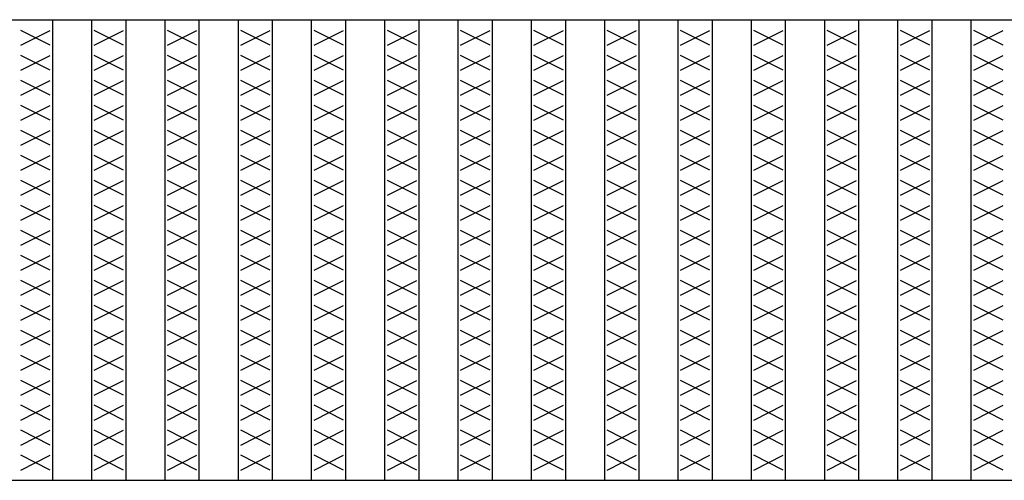
# Model space of a CAD drawing. Extents: x 25 to 1968, y 50 to 1400.
# Drawn here: x 465 to 666, y 978 to 1072 of the extents above; entities that cross this region are included whole.
import ezdxf

# ---------------------------------------------------------------- set-up
doc = ezdxf.new("R2010")
doc.units = 0
doc.header["$LTSCALE"] = 0.2
doc.layers.add('LAY-10', color=7, linetype='CONTINUOUS')

msp = doc.modelspace()

# ---------------------------------------------------------------- linework, layer by layer
at = {"layer": 'LAY-10', "color": 7, "linetype": 'CONTINUOUS'}
for p, q in [((225, 1072), (1220, 1072)), ((471.515, 978), (471.515, 1072)), ((479.485, 978), (479.485, 1072)), ((486.485, 978), (486.485, 1072)), ((494.455, 978), (494.455, 1072)), ((501.455, 978), (501.455, 1072)), ((509.424, 978), (509.424, 1072)), ((516.424, 978), (516.424, 1072)), ((524.394, 978), (524.394, 1072)), ((531.394, 978), (531.394, 1072)), ((539.364, 978), (539.364, 1072)), ((546.364, 978), (546.364, 1072)), ((554.333, 978), (554.333, 1072)), ((561.333, 978), (561.333, 1072)), ((569.303, 978), (569.303, 1072)), ((576.303, 978), (576.303, 1072)), ((584.273, 978), (584.273, 1072)), ((591.273, 978), (591.273, 1072)), ((599.242, 978), (599.242, 1072)), ((606.242, 978), (606.242, 1072)), ((614.212, 978), (614.212, 1072)), ((621.212, 978), (621.212, 1072)), ((629.182, 978), (629.182, 1072)), ((636.182, 978), (636.182, 1072)), ((644.151, 978), (644.151, 1072)), ((651.151, 978), (651.151, 1072)), ((659.121, 978), (659.121, 1072)), ((471.015, 1066.8), (465.015, 1069.8)), ((465.015, 1066.8), (471.015, 1069.8)), ((485.985, 1066.8), (479.985, 1069.8)), ((479.985, 1066.8), (485.985, 1069.8)), ((500.955, 1066.8), (494.955, 1069.8)), ((494.955, 1066.8), (500.955, 1069.8)), ((515.924, 1066.8), (509.924, 1069.8)), ((509.924, 1066.8), (515.924, 1069.8)), ((530.894, 1066.8), (524.894, 1069.8)), ((524.894, 1066.8), (530.894, 1069.8)), ((545.864, 1066.8), (539.864, 1069.8)), ((539.864, 1066.8), (545.864, 1069.8)), ((560.833, 1066.8), (554.833, 1069.8)), ((554.833, 1066.8), (560.833, 1069.8)), ((575.803, 1066.8), (569.803, 1069.8)), ((569.803, 1066.8), (575.803, 1069.8)), ((590.773, 1066.8), (584.773, 1069.8)), ((584.773, 1066.8), (590.773, 1069.8)), ((605.742, 1066.8), (599.742, 1069.8)), ((599.742, 1066.8), (605.742, 1069.8)), ((620.712, 1066.8), (614.712, 1069.8)), ((614.712, 1066.8), (620.712, 1069.8)), ((635.682, 1066.8), (629.682, 1069.8)), ((629.682, 1066.8), (635.682, 1069.8)), ((650.651, 1066.8), (644.651, 1069.8)), ((644.651, 1066.8), (650.651, 1069.8)), ((665.621, 1066.8), (659.621, 1069.8)), ((659.621, 1066.8), (665.621, 1069.8)), ((471.015, 1061.7), (465.015, 1064.7)), ((465.015, 1061.7), (471.015, 1064.7)), ((485.985, 1061.7), (479.985, 1064.7)), ((479.985, 1061.7), (485.985, 1064.7)), ((500.955, 1061.7), (494.955, 1064.7)), ((494.955, 1061.7), (500.955, 1064.7)), ((515.924, 1061.7), (509.924, 1064.7)), ((509.924, 1061.7), (515.924, 1064.7)), ((530.894, 1061.7), (524.894, 1064.7)), ((524.894, 1061.7), (530.894, 1064.7)), ((545.864, 1061.7), (539.864, 1064.7)), ((539.864, 1061.7), (545.864, 1064.7)), ((560.833, 1061.7), (554.833, 1064.7)), ((554.833, 1061.7), (560.833, 1064.7)), ((575.803, 1061.7), (569.803, 1064.7)), ((569.803, 1061.7), (575.803, 1064.7)), ((590.773, 1061.7), (584.773, 1064.7)), ((584.773, 1061.7), (590.773, 1064.7)), ((605.742, 1061.7), (599.742, 1064.7)), ((599.742, 1061.7), (605.742, 1064.7)), ((620.712, 1061.7), (614.712, 1064.7)), ((614.712, 1061.7), (620.712, 1064.7)), ((635.682, 1061.7), (629.682, 1064.7)), ((629.682, 1061.7), (635.682, 1064.7)), ((650.651, 1061.7), (644.651, 1064.7)), ((644.651, 1061.7), (650.651, 1064.7)), ((665.621, 1061.7), (659.621, 1064.7)), ((659.621, 1061.7), (665.621, 1064.7)), ((471.015, 1056.6), (465.015, 1059.6)), ((465.015, 1056.6), (471.015, 1059.6)), ((485.985, 1056.6), (479.985, 1059.6)), ((479.985, 1056.6), (485.985, 1059.6)), ((500.955, 1056.6), (494.955, 1059.6)), ((494.955, 1056.6), (500.955, 1059.6)), ((515.924, 1056.6), (509.924, 1059.6)), ((509.924, 1056.6), (515.924, 1059.6)), ((530.894, 1056.6), (524.894, 1059.6)), ((524.894, 1056.6), (530.894, 1059.6)), ((545.864, 1056.6), (539.864, 1059.6)), ((539.864, 1056.6), (545.864, 1059.6)), ((560.833, 1056.6), (554.833, 1059.6)), ((554.833, 1056.6), (560.833, 1059.6)), ((575.803, 1056.6), (569.803, 1059.6)), ((569.803, 1056.6), (575.803, 1059.6)), ((590.773, 1056.6), (584.773, 1059.6)), ((584.773, 1056.6), (590.773, 1059.6)), ((605.742, 1056.6), (599.742, 1059.6)), ((599.742, 1056.6), (605.742, 1059.6)), ((620.712, 1056.6), (614.712, 1059.6)), ((614.712, 1056.6), (620.712, 1059.6)), ((635.682, 1056.6), (629.682, 1059.6)), ((629.682, 1056.6), (635.682, 1059.6)), ((650.651, 1056.6), (644.651, 1059.6)), ((644.651, 1056.6), (650.651, 1059.6)), ((665.621, 1056.6), (659.621, 1059.6)), ((659.621, 1056.6), (665.621, 1059.6)), ((471.015, 1051.5), (465.015, 1054.5)), ((465.015, 1051.5), (471.015, 1054.5)), ((485.985, 1051.5), (479.985, 1054.5)), ((479.985, 1051.5), (485.985, 1054.5)), ((500.955, 1051.5), (494.955, 1054.5)), ((494.955, 1051.5), (500.955, 1054.5)), ((515.924, 1051.5), (509.924, 1054.5)), ((509.924, 1051.5), (515.924, 1054.5)), ((530.894, 1051.5), (524.894, 1054.5)), ((524.894, 1051.5), (530.894, 1054.5)), ((545.864, 1051.5), (539.864, 1054.5)), ((539.864, 1051.5), (545.864, 1054.5)), ((560.833, 1051.5), (554.833, 1054.5)), ((554.833, 1051.5), (560.833, 1054.5)), ((575.803, 1051.5), (569.803, 1054.5)), ((569.803, 1051.5), (575.803, 1054.5)), ((590.773, 1051.5), (584.773, 1054.5)), ((584.773, 1051.5), (590.773, 1054.5)), ((605.742, 1051.5), (599.742, 1054.5)), ((599.742, 1051.5), (605.742, 1054.5)), ((620.712, 1051.5), (614.712, 1054.5)), ((614.712, 1051.5), (620.712, 1054.5)), ((635.682, 1051.5), (629.682, 1054.5)), ((629.682, 1051.5), (635.682, 1054.5)), ((650.651, 1051.5), (644.651, 1054.5)), ((644.651, 1051.5), (650.651, 1054.5)), ((665.621, 1051.5), (659.621, 1054.5)), ((659.621, 1051.5), (665.621, 1054.5)), ((471.015, 1046.4), (465.015, 1049.4)), ((465.015, 1046.4), (471.015, 1049.4)), ((485.985, 1046.4), (479.985, 1049.4)), ((479.985, 1046.4), (485.985, 1049.4)), ((500.955, 1046.4), (494.955, 1049.4)), ((494.955, 1046.4), (500.955, 1049.4)), ((515.924, 1046.4), (509.924, 1049.4)), ((509.924, 1046.4), (515.924, 1049.4)), ((530.894, 1046.4), (524.894, 1049.4)), ((524.894, 1046.4), (530.894, 1049.4)), ((545.864, 1046.4), (539.864, 1049.4)), ((539.864, 1046.4), (545.864, 1049.4)), ((560.833, 1046.4), (554.833, 1049.4)), ((554.833, 1046.4), (560.833, 1049.4)), ((575.803, 1046.4), (569.803, 1049.4)), ((569.803, 1046.4), (575.803, 1049.4)), ((590.773, 1046.4), (584.773, 1049.4)), ((584.773, 1046.4), (590.773, 1049.4)), ((605.742, 1046.4), (599.742, 1049.4)), ((599.742, 1046.4), (605.742, 1049.4)), ((620.712, 1046.4), (614.712, 1049.4)), ((614.712, 1046.4), (620.712, 1049.4)), ((635.682, 1046.4), (629.682, 1049.4)), ((629.682, 1046.4), (635.682, 1049.4)), ((650.651, 1046.4), (644.651, 1049.4)), ((644.651, 1046.4), (650.651, 1049.4)), ((665.621, 1046.4), (659.621, 1049.4)), ((659.621, 1046.4), (665.621, 1049.4)), ((471.015, 1041.3), (465.015, 1044.3)), ((465.015, 1041.3), (471.015, 1044.3)), ((485.985, 1041.3), (479.985, 1044.3)), ((479.985, 1041.3), (485.985, 1044.3)), ((500.955, 1041.3), (494.955, 1044.3)), ((494.955, 1041.3), (500.955, 1044.3)), ((515.924, 1041.3), (509.924, 1044.3)), ((509.924, 1041.3), (515.924, 1044.3)), ((530.894, 1041.3), (524.894, 1044.3)), ((524.894, 1041.3), (530.894, 1044.3)), ((545.864, 1041.3), (539.864, 1044.3)), ((539.864, 1041.3), (545.864, 1044.3)), ((560.833, 1041.3), (554.833, 1044.3)), ((554.833, 1041.3), (560.833, 1044.3)), ((575.803, 1041.3), (569.803, 1044.3)), ((569.803, 1041.3), (575.803, 1044.3)), ((590.773, 1041.3), (584.773, 1044.3)), ((584.773, 1041.3), (590.773, 1044.3)), ((605.742, 1041.3), (599.742, 1044.3)), ((599.742, 1041.3), (605.742, 1044.3)), ((620.712, 1041.3), (614.712, 1044.3)), ((614.712, 1041.3), (620.712, 1044.3)), ((635.682, 1041.3), (629.682, 1044.3)), ((629.682, 1041.3), (635.682, 1044.3)), ((650.651, 1041.3), (644.651, 1044.3)), ((644.651, 1041.3), (650.651, 1044.3)), ((665.621, 1041.3), (659.621, 1044.3)), ((659.621, 1041.3), (665.621, 1044.3)), ((471.015, 1036.2), (465.015, 1039.2)), ((465.015, 1036.2), (471.015, 1039.2)), ((485.985, 1036.2), (479.985, 1039.2)), ((479.985, 1036.2), (485.985, 1039.2)), ((500.955, 1036.2), (494.955, 1039.2)), ((494.955, 1036.2), (500.955, 1039.2)), ((515.924, 1036.2), (509.924, 1039.2)), ((509.924, 1036.2), (515.924, 1039.2)), ((530.894, 1036.2), (524.894, 1039.2)), ((524.894, 1036.2), (530.894, 1039.2)), ((545.864, 1036.2), (539.864, 1039.2)), ((539.864, 1036.2), (545.864, 1039.2)), ((560.833, 1036.2), (554.833, 1039.2)), ((554.833, 1036.2), (560.833, 1039.2)), ((575.803, 1036.2), (569.803, 1039.2)), ((569.803, 1036.2), (575.803, 1039.2)), ((590.773, 1036.2), (584.773, 1039.2)), ((584.773, 1036.2), (590.773, 1039.2)), ((605.742, 1036.2), (599.742, 1039.2)), ((599.742, 1036.2), (605.742, 1039.2)), ((620.712, 1036.2), (614.712, 1039.2)), ((614.712, 1036.2), (620.712, 1039.2)), ((635.682, 1036.2), (629.682, 1039.2)), ((629.682, 1036.2), (635.682, 1039.2)), ((650.651, 1036.2), (644.651, 1039.2)), ((644.651, 1036.2), (650.651, 1039.2)), ((665.621, 1036.2), (659.621, 1039.2)), ((659.621, 1036.2), (665.621, 1039.2)), ((471.015, 1031.1), (465.015, 1034.1)), ((465.015, 1031.1), (471.015, 1034.1)), ((485.985, 1031.1), (479.985, 1034.1)), ((479.985, 1031.1), (485.985, 1034.1)), ((500.955, 1031.1), (494.955, 1034.1)), ((494.955, 1031.1), (500.955, 1034.1)), ((515.924, 1031.1), (509.924, 1034.1)), ((509.924, 1031.1), (515.924, 1034.1)), ((530.894, 1031.1), (524.894, 1034.1)), ((524.894, 1031.1), (530.894, 1034.1)), ((545.864, 1031.1), (539.864, 1034.1)), ((539.864, 1031.1), (545.864, 1034.1)), ((560.833, 1031.1), (554.833, 1034.1)), ((554.833, 1031.1), (560.833, 1034.1)), ((575.803, 1031.1), (569.803, 1034.1)), ((569.803, 1031.1), (575.803, 1034.1)), ((590.773, 1031.1), (584.773, 1034.1)), ((584.773, 1031.1), (590.773, 1034.1)), ((605.742, 1031.1), (599.742, 1034.1)), ((599.742, 1031.1), (605.742, 1034.1)), ((620.712, 1031.1), (614.712, 1034.1)), ((614.712, 1031.1), (620.712, 1034.1)), ((635.682, 1031.1), (629.682, 1034.1)), ((629.682, 1031.1), (635.682, 1034.1)), ((650.651, 1031.1), (644.651, 1034.1)), ((644.651, 1031.1), (650.651, 1034.1)), ((665.621, 1031.1), (659.621, 1034.1)), ((659.621, 1031.1), (665.621, 1034.1)), ((471.015, 1026), (465.015, 1029)), ((465.015, 1026), (471.015, 1029)), ((485.985, 1026), (479.985, 1029)), ((479.985, 1026), (485.985, 1029)), ((500.955, 1026), (494.955, 1029)), ((494.955, 1026), (500.955, 1029)), ((515.924, 1026), (509.924, 1029)), ((509.924, 1026), (515.924, 1029)), ((530.894, 1026), (524.894, 1029)), ((524.894, 1026), (530.894, 1029)), ((545.864, 1026), (539.864, 1029)), ((539.864, 1026), (545.864, 1029)), ((560.833, 1026), (554.833, 1029)), ((554.833, 1026), (560.833, 1029)), ((575.803, 1026), (569.803, 1029)), ((569.803, 1026), (575.803, 1029)), ((590.773, 1026), (584.773, 1029)), ((584.773, 1026), (590.773, 1029)), ((605.742, 1026), (599.742, 1029)), ((599.742, 1026), (605.742, 1029)), ((620.712, 1026), (614.712, 1029)), ((614.712, 1026), (620.712, 1029)), ((635.682, 1026), (629.682, 1029)), ((629.682, 1026), (635.682, 1029)), ((650.651, 1026), (644.651, 1029)), ((644.651, 1026), (650.651, 1029)), ((665.621, 1026), (659.621, 1029)), ((659.621, 1026), (665.621, 1029)), ((471.015, 1020.9), (465.015, 1023.9)), ((465.015, 1020.9), (471.015, 1023.9)), ((485.985, 1020.9), (479.985, 1023.9)), ((479.985, 1020.9), (485.985, 1023.9)), ((500.955, 1020.9), (494.955, 1023.9)), ((494.955, 1020.9), (500.955, 1023.9)), ((515.924, 1020.9), (509.924, 1023.9)), ((509.924, 1020.9), (515.924, 1023.9)), ((530.894, 1020.9), (524.894, 1023.9)), ((524.894, 1020.9), (530.894, 1023.9)), ((545.864, 1020.9), (539.864, 1023.9)), ((539.864, 1020.9), (545.864, 1023.9)), ((560.833, 1020.9), (554.833, 1023.9)), ((554.833, 1020.9), (560.833, 1023.9)), ((575.803, 1020.9), (569.803, 1023.9)), ((569.803, 1020.9), (575.803, 1023.9)), ((590.773, 1020.9), (584.773, 1023.9)), ((584.773, 1020.9), (590.773, 1023.9)), ((605.742, 1020.9), (599.742, 1023.9)), ((599.742, 1020.9), (605.742, 1023.9)), ((620.712, 1020.9), (614.712, 1023.9)), ((614.712, 1020.9), (620.712, 1023.9)), ((635.682, 1020.9), (629.682, 1023.9)), ((629.682, 1020.9), (635.682, 1023.9)), ((650.651, 1020.9), (644.651, 1023.9)), ((644.651, 1020.9), (650.651, 1023.9)), ((665.621, 1020.9), (659.621, 1023.9)), ((659.621, 1020.9), (665.621, 1023.9)), ((471.015, 1015.8), (465.015, 1018.8)), ((465.015, 1015.8), (471.015, 1018.8)), ((485.985, 1015.8), (479.985, 1018.8)), ((479.985, 1015.8), (485.985, 1018.8)), ((500.955, 1015.8), (494.955, 1018.8)), ((494.955, 1015.8), (500.955, 1018.8)), ((515.924, 1015.8), (509.924, 1018.8)), ((509.924, 1015.8), (515.924, 1018.8)), ((530.894, 1015.8), (524.894, 1018.8)), ((524.894, 1015.8), (530.894, 1018.8)), ((545.864, 1015.8), (539.864, 1018.8)), ((539.864, 1015.8), (545.864, 1018.8)), ((560.833, 1015.8), (554.833, 1018.8)), ((554.833, 1015.8), (560.833, 1018.8)), ((575.803, 1015.8), (569.803, 1018.8)), ((569.803, 1015.8), (575.803, 1018.8)), ((590.773, 1015.8), (584.773, 1018.8)), ((584.773, 1015.8), (590.773, 1018.8)), ((605.742, 1015.8), (599.742, 1018.8)), ((599.742, 1015.8), (605.742, 1018.8)), ((620.712, 1015.8), (614.712, 1018.8)), ((614.712, 1015.8), (620.712, 1018.8)), ((635.682, 1015.8), (629.682, 1018.8)), ((629.682, 1015.8), (635.682, 1018.8)), ((650.651, 1015.8), (644.651, 1018.8)), ((644.651, 1015.8), (650.651, 1018.8)), ((665.621, 1015.8), (659.621, 1018.8)), ((659.621, 1015.8), (665.621, 1018.8)), ((471.015, 1010.7), (465.015, 1013.7)), ((465.015, 1010.7), (471.015, 1013.7)), ((485.985, 1010.7), (479.985, 1013.7)), ((479.985, 1010.7), (485.985, 1013.7)), ((500.955, 1010.7), (494.955, 1013.7)), ((494.955, 1010.7), (500.955, 1013.7)), ((515.924, 1010.7), (509.924, 1013.7)), ((509.924, 1010.7), (515.924, 1013.7)), ((530.894, 1010.7), (524.894, 1013.7)), ((524.894, 1010.7), (530.894, 1013.7)), ((545.864, 1010.7), (539.864, 1013.7)), ((539.864, 1010.7), (545.864, 1013.7)), ((560.833, 1010.7), (554.833, 1013.7)), ((554.833, 1010.7), (560.833, 1013.7)), ((575.803, 1010.7), (569.803, 1013.7)), ((569.803, 1010.7), (575.803, 1013.7)), ((590.773, 1010.7), (584.773, 1013.7)), ((584.773, 1010.7), (590.773, 1013.7)), ((605.742, 1010.7), (599.742, 1013.7)), ((599.742, 1010.7), (605.742, 1013.7)), ((620.712, 1010.7), (614.712, 1013.7)), ((614.712, 1010.7), (620.712, 1013.7)), ((635.682, 1010.7), (629.682, 1013.7)), ((629.682, 1010.7), (635.682, 1013.7)), ((650.651, 1010.7), (644.651, 1013.7)), ((644.651, 1010.7), (650.651, 1013.7)), ((665.621, 1010.7), (659.621, 1013.7)), ((659.621, 1010.7), (665.621, 1013.7)), ((471.015, 1005.6), (465.015, 1008.6)), ((465.015, 1005.6), (471.015, 1008.6)), ((485.985, 1005.6), (479.985, 1008.6)), ((479.985, 1005.6), (485.985, 1008.6)), ((500.955, 1005.6), (494.955, 1008.6)), ((494.955, 1005.6), (500.955, 1008.6)), ((515.924, 1005.6), (509.924, 1008.6)), ((509.924, 1005.6), (515.924, 1008.6)), ((530.894, 1005.6), (524.894, 1008.6)), ((524.894, 1005.6), (530.894, 1008.6)), ((545.864, 1005.6), (539.864, 1008.6)), ((539.864, 1005.6), (545.864, 1008.6)), ((560.833, 1005.6), (554.833, 1008.6)), ((554.833, 1005.6), (560.833, 1008.6)), ((575.803, 1005.6), (569.803, 1008.6)), ((569.803, 1005.6), (575.803, 1008.6)), ((590.773, 1005.6), (584.773, 1008.6)), ((584.773, 1005.6), (590.773, 1008.6)), ((605.742, 1005.6), (599.742, 1008.6)), ((599.742, 1005.6), (605.742, 1008.6)), ((620.712, 1005.6), (614.712, 1008.6)), ((614.712, 1005.6), (620.712, 1008.6)), ((635.682, 1005.6), (629.682, 1008.6)), ((629.682, 1005.6), (635.682, 1008.6)), ((650.651, 1005.6), (644.651, 1008.6)), ((644.651, 1005.6), (650.651, 1008.6)), ((665.621, 1005.6), (659.621, 1008.6)), ((659.621, 1005.6), (665.621, 1008.6)), ((471.015, 1000.5), (465.015, 1003.5)), ((465.015, 1000.5), (471.015, 1003.5)), ((485.985, 1000.5), (479.985, 1003.5)), ((479.985, 1000.5), (485.985, 1003.5)), ((500.955, 1000.5), (494.955, 1003.5)), ((494.955, 1000.5), (500.955, 1003.5)), ((515.924, 1000.5), (509.924, 1003.5)), ((509.924, 1000.5), (515.924, 1003.5)), ((530.894, 1000.5), (524.894, 1003.5)), ((524.894, 1000.5), (530.894, 1003.5)), ((545.864, 1000.5), (539.864, 1003.5)), ((539.864, 1000.5), (545.864, 1003.5)), ((560.833, 1000.5), (554.833, 1003.5)), ((554.833, 1000.5), (560.833, 1003.5)), ((575.803, 1000.5), (569.803, 1003.5)), ((569.803, 1000.5), (575.803, 1003.5)), ((590.773, 1000.5), (584.773, 1003.5)), ((584.773, 1000.5), (590.773, 1003.5)), ((605.742, 1000.5), (599.742, 1003.5)), ((599.742, 1000.5), (605.742, 1003.5)), ((620.712, 1000.5), (614.712, 1003.5)), ((614.712, 1000.5), (620.712, 1003.5)), ((635.682, 1000.5), (629.682, 1003.5)), ((629.682, 1000.5), (635.682, 1003.5)), ((650.651, 1000.5), (644.651, 1003.5)), ((644.651, 1000.5), (650.651, 1003.5)), ((665.621, 1000.5), (659.621, 1003.5)), ((659.621, 1000.5), (665.621, 1003.5)), ((471.015, 995.4), (465.015, 998.4)), ((465.015, 995.4), (471.015, 998.4)), ((485.985, 995.4), (479.985, 998.4)), ((479.985, 995.4), (485.985, 998.4)), ((500.955, 995.4), (494.955, 998.4)), ((494.955, 995.4), (500.955, 998.4)), ((515.924, 995.4), (509.924, 998.4)), ((509.924, 995.4), (515.924, 998.4)), ((530.894, 995.4), (524.894, 998.4)), ((524.894, 995.4), (530.894, 998.4)), ((545.864, 995.4), (539.864, 998.4)), ((539.864, 995.4), (545.864, 998.4)), ((560.833, 995.4), (554.833, 998.4)), ((554.833, 995.4), (560.833, 998.4)), ((575.803, 995.4), (569.803, 998.4)), ((569.803, 995.4), (575.803, 998.4)), ((590.773, 995.4), (584.773, 998.4)), ((584.773, 995.4), (590.773, 998.4)), ((605.742, 995.4), (599.742, 998.4)), ((599.742, 995.4), (605.742, 998.4)), ((620.712, 995.4), (614.712, 998.4)), ((614.712, 995.4), (620.712, 998.4)), ((635.682, 995.4), (629.682, 998.4)), ((629.682, 995.4), (635.682, 998.4)), ((650.651, 995.4), (644.651, 998.4)), ((644.651, 995.4), (650.651, 998.4)), ((665.621, 995.4), (659.621, 998.4)), ((659.621, 995.4), (665.621, 998.4)), ((471.015, 990.3), (465.015, 993.3)), ((465.015, 990.3), (471.015, 993.3)), ((485.985, 990.3), (479.985, 993.3)), ((479.985, 990.3), (485.985, 993.3)), ((500.955, 990.3), (494.955, 993.3)), ((494.955, 990.3), (500.955, 993.3)), ((515.924, 990.3), (509.924, 993.3)), ((509.924, 990.3), (515.924, 993.3)), ((530.894, 990.3), (524.894, 993.3)), ((524.894, 990.3), (530.894, 993.3)), ((545.864, 990.3), (539.864, 993.3)), ((539.864, 990.3), (545.864, 993.3)), ((560.833, 990.3), (554.833, 993.3)), ((554.833, 990.3), (560.833, 993.3)), ((575.803, 990.3), (569.803, 993.3)), ((569.803, 990.3), (575.803, 993.3)), ((590.773, 990.3), (584.773, 993.3)), ((584.773, 990.3), (590.773, 993.3)), ((605.742, 990.3), (599.742, 993.3)), ((599.742, 990.3), (605.742, 993.3)), ((620.712, 990.3), (614.712, 993.3)), ((614.712, 990.3), (620.712, 993.3)), ((635.682, 990.3), (629.682, 993.3)), ((629.682, 990.3), (635.682, 993.3)), ((650.651, 990.3), (644.651, 993.3)), ((644.651, 990.3), (650.651, 993.3)), ((665.621, 990.3), (659.621, 993.3)), ((659.621, 990.3), (665.621, 993.3)), ((471.015, 985.2), (465.015, 988.2)), ((465.015, 985.2), (471.015, 988.2)), ((485.985, 985.2), (479.985, 988.2)), ((479.985, 985.2), (485.985, 988.2)), ((500.955, 985.2), (494.955, 988.2)), ((494.955, 985.2), (500.955, 988.2)), ((515.924, 985.2), (509.924, 988.2)), ((509.924, 985.2), (515.924, 988.2)), ((530.894, 985.2), (524.894, 988.2)), ((524.894, 985.2), (530.894, 988.2)), ((545.864, 985.2), (539.864, 988.2)), ((539.864, 985.2), (545.864, 988.2)), ((560.833, 985.2), (554.833, 988.2)), ((554.833, 985.2), (560.833, 988.2)), ((575.803, 985.2), (569.803, 988.2)), ((569.803, 985.2), (575.803, 988.2)), ((590.773, 985.2), (584.773, 988.2)), ((584.773, 985.2), (590.773, 988.2)), ((605.742, 985.2), (599.742, 988.2)), ((599.742, 985.2), (605.742, 988.2)), ((620.712, 985.2), (614.712, 988.2)), ((614.712, 985.2), (620.712, 988.2)), ((635.682, 985.2), (629.682, 988.2)), ((629.682, 985.2), (635.682, 988.2)), ((650.651, 985.2), (644.651, 988.2)), ((644.651, 985.2), (650.651, 988.2)), ((665.621, 985.2), (659.621, 988.2)), ((659.621, 985.2), (665.621, 988.2)), ((471.015, 980.1), (465.015, 983.1)), ((465.015, 980.1), (471.015, 983.1)), ((485.985, 980.1), (479.985, 983.1)), ((479.985, 980.1), (485.985, 983.1)), ((500.955, 980.1), (494.955, 983.1)), ((494.955, 980.1), (500.955, 983.1)), ((515.924, 980.1), (509.924, 983.1)), ((509.924, 980.1), (515.924, 983.1)), ((530.894, 980.1), (524.894, 983.1)), ((524.894, 980.1), (530.894, 983.1)), ((545.864, 980.1), (539.864, 983.1)), ((539.864, 980.1), (545.864, 983.1)), ((560.833, 980.1), (554.833, 983.1)), ((554.833, 980.1), (560.833, 983.1)), ((575.803, 980.1), (569.803, 983.1)), ((569.803, 980.1), (575.803, 983.1)), ((590.773, 980.1), (584.773, 983.1)), ((584.773, 980.1), (590.773, 983.1)), ((605.742, 980.1), (599.742, 983.1)), ((599.742, 980.1), (605.742, 983.1)), ((620.712, 980.1), (614.712, 983.1)), ((614.712, 980.1), (620.712, 983.1)), ((635.682, 980.1), (629.682, 983.1)), ((629.682, 980.1), (635.682, 983.1)), ((650.651, 980.1), (644.651, 983.1)), ((644.651, 980.1), (650.651, 983.1)), ((665.621, 980.1), (659.621, 983.1)), ((659.621, 980.1), (665.621, 983.1)), ((225, 978), (1220, 978))]:
    msp.add_line(p, q, dxfattribs=at)

doc.saveas('drawing.dxf')
